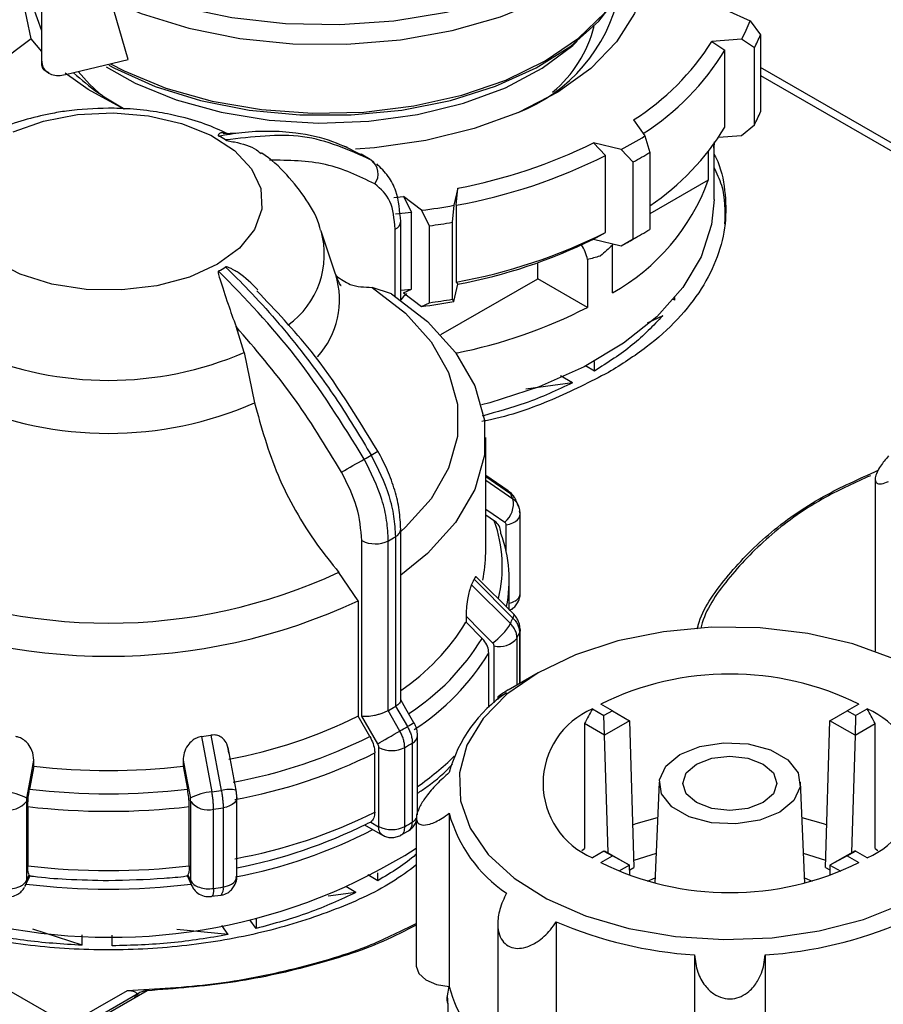
# Model space of a CAD drawing. Units: millimetres. Extents: x 50 to 2082, y 50 to 33210452.
# Drawn here: x 1919 to 1938, y 1059 to 1080 of the extents above; entities that cross this region are included whole.
import ezdxf

# ---------------------------------------------------------------- set-up
doc = ezdxf.new("R2010")
doc.units = ezdxf.units.MM
doc.header["$LTSCALE"] = 5

msp = doc.modelspace()

# ---------------------------------------------------------------- linework, layer by layer
at = {"color": 7, "linetype": 'Continuous', "lineweight": 25}
for p, q in [((1919.76, 1078.765), (1919.76, 1086.726)), ((1919.536, 1079.239), (1919.312, 1080.312)), ((1921.597, 1078.796), (1921.225, 1080.074)), ((1934.285, 1079.847), (1934.79, 1079.623)), ((1934.79, 1079.623), (1935.008, 1079.322)), ((1919.536, 1079.239), (1918.271, 1078.288)), ((1919.76, 1078.97), (1919.536, 1079.239)), ((1934.607, 1079.227), (1933.975, 1079.179)), ((1934.879, 1079.043), (1934.607, 1079.227)), ((1935.008, 1079.322), (1935.008, 1077.689)), ((1933.975, 1079.179), (1934.251, 1078.996)), ((1934.879, 1077.41), (1934.879, 1079.043)), ((1934.251, 1077.363), (1934.251, 1078.996)), ((1920.263, 1078.477), (1921.597, 1078.796)), ((1939.685, 1075.928), (1935.008, 1078.627)), ((1919.828, 1078.57), (1919.92, 1078.515)), ((1935.008, 1078.458), (1939.685, 1075.759)), ((1932.313, 1077.518), (1932.557, 1077.178)), ((1934.607, 1077.185), (1934.879, 1077.41)), ((1923.908, 1077.236), (1923.608, 1077.218)), ((1932.557, 1077.178), (1932.662, 1076.827)), ((1934.12, 1077.148), (1934.607, 1077.185)), ((1926.241, 1076.936), (1926.14, 1076.963)), ((1932.055, 1076.888), (1931.466, 1077.029)), ((1931.466, 1077.029), (1931.723, 1076.763)), ((1934.024, 1077.054), (1934.02, 1076.916)), ((1934.02, 1076.916), (1934.02, 1077.003)), ((1934.024, 1075.829), (1934.024, 1077.008)), ((1926.729, 1076.673), (1926.534, 1076.786)), ((1926.535, 1076.781), (1926.603, 1076.75)), ((1931.723, 1075.13), (1931.723, 1076.763)), ((1932.309, 1076.623), (1932.055, 1076.888)), ((1932.662, 1076.827), (1932.662, 1075.194)), ((1933.901, 1076.844), (1933.901, 1076.235)), ((1926.854, 1076.545), (1926.749, 1076.665)), ((1932.309, 1074.99), (1932.309, 1076.623)), ((1933.901, 1076.235), (1932.662, 1075.52)), ((1927.23, 1075.869), (1927.432, 1075.891)), ((1927.82, 1075.599), (1927.432, 1075.891)), ((1927.432, 1075.891), (1927.601, 1075.559)), ((1928.589, 1076.07), (1928.506, 1075.705)), ((1928.552, 1075.706), (1928.589, 1076.07)), ((1928.506, 1075.705), (1928.47, 1075.344)), ((1928.552, 1075.706), (1928.552, 1074.073)), ((1927.264, 1075.522), (1927.601, 1075.559)), ((1927.601, 1073.926), (1927.601, 1075.559)), ((1927.987, 1075.269), (1927.82, 1075.599)), ((1927.376, 1075.362), (1927.375, 1075.368)), ((1927.376, 1073.693), (1927.376, 1075.362)), ((1927.987, 1073.636), (1927.987, 1075.269)), ((1928.47, 1075.344), (1928.47, 1073.71)), ((1925.995, 1074.242), (1925.69, 1075.152)), ((1927.258, 1073.774), (1927.258, 1075.199)), ((1931.466, 1074.987), (1931.723, 1075.13)), ((1932.312, 1074.989), (1932.489, 1075.091)), ((1931.466, 1074.987), (1932.055, 1074.846)), ((1931.86, 1074.893), (1931.867, 1074.857)), ((1931.867, 1073.843), (1931.867, 1074.857)), ((1932.055, 1074.846), (1932.309, 1074.99)), ((1930.282, 1074.146), (1930.282, 1074.487)), ((1931.336, 1074.551), (1931.336, 1073.537)), ((1928.225, 1072.959), (1930.282, 1074.146)), ((1928.506, 1073.663), (1928.589, 1074.028)), ((1928.552, 1074.073), (1928.589, 1074.028)), ((1931.336, 1073.537), (1930.282, 1074.146)), ((1927.177, 1073.828), (1926.769, 1073.961)), ((1927.376, 1073.9), (1927.601, 1073.926)), ((1927.432, 1073.849), (1927.601, 1073.926)), ((1927.432, 1073.849), (1927.82, 1073.557)), ((1927.82, 1073.557), (1927.987, 1073.636)), ((1928.47, 1073.71), (1928.506, 1073.663)), ((1933.193, 1073.694), (1933.156, 1073.703)), ((1933.193, 1073.694), (1933.193, 1073.747)), ((1932.933, 1073.36), (1932.601, 1073.199)), ((1924.055, 1072.58), (1923.882, 1073.131)), ((1924.055, 1072.58), (1924.275, 1071.509)), ((1931.484, 1072.186), (1931.484, 1072.392)), ((1931.484, 1072.186), (1931.296, 1072.294)), ((1931.022, 1071.935), (1930.027, 1071.804)), ((1931.022, 1071.935), (1930.763, 1072.085)), ((1929.178, 1068.326), (1929.178, 1070.773)), ((1929.653, 1069.643), (1929.178, 1069.971)), ((1929.178, 1069.949), (1929.702, 1069.586)), ((1929.178, 1069.87), (1929.756, 1069.471)), ((1937.442, 1069.895), (1937.442, 1066.237)), ((1929.178, 1069.131), (1929.362, 1069.004)), ((1929.91, 1067.467), (1929.91, 1069.146)), ((1927.376, 1065.196), (1927.376, 1068.831)), ((1929.614, 1068.35), (1929.614, 1068.923)), ((1926.551, 1064.861), (1926.551, 1068.586)), ((1927.113, 1064.982), (1927.113, 1068.584)), ((1927.262, 1068.67), (1927.262, 1065.068)), ((1902.858, 1068.397), (1920.323, 1058.314)), ((1926.47, 1067.31), (1926.062, 1067.913)), ((1928.931, 1067.766), (1929.756, 1066.941)), ((1929.765, 1067.033), (1928.986, 1067.811)), ((1929.678, 1067.12), (1929.678, 1067.748)), ((1928.878, 1067.65), (1929.702, 1066.826)), ((1926.47, 1067.31), (1926.47, 1064.862)), ((1928.761, 1066.982), (1928.761, 1066.854)), ((1928.761, 1066.854), (1929.103, 1066.512)), ((1929.91, 1066.7), (1929.91, 1066.688)), ((1929.91, 1065.563), (1929.91, 1066.688)), ((1929.843, 1065.524), (1929.843, 1066.514)), ((1929.898, 1066.631), (1929.898, 1065.555)), ((1929.355, 1065.144), (1929.355, 1066.354)), ((1929.244, 1065.044), (1929.244, 1066.202)), ((1930.29, 1065.782), (1929.654, 1065.415)), ((1929.435, 1065.276), (1929.435, 1065.212)), ((1927.262, 1065.068), (1927.268, 1065.072)), ((1927.268, 1065.072), (1927.518, 1064.639)), ((1931.441, 1065.016), (1931.688, 1064.874)), ((1931.865, 1064.976), (1931.618, 1065.119)), ((1937.096, 1065.119), (1936.849, 1064.976)), ((1937.025, 1064.874), (1937.272, 1065.016)), ((1926.72, 1064.429), (1926.47, 1064.862)), ((1926.889, 1064.276), (1926.551, 1064.861)), ((1927.107, 1064.979), (1927.113, 1064.982)), ((1927.357, 1064.546), (1927.107, 1064.979)), ((1931.865, 1064.976), (1931.688, 1064.874)), ((1931.701, 1064.458), (1931.688, 1064.874)), ((1931.865, 1064.976), (1932.231, 1064.765)), ((1936.482, 1064.765), (1936.849, 1064.976)), ((1937.025, 1064.874), (1936.849, 1064.976)), ((1937.025, 1064.874), (1937.013, 1064.458)), ((1931.276, 1064.704), (1931.276, 1062.05)), ((1931.701, 1064.458), (1931.276, 1064.704)), ((1932.231, 1064.765), (1931.701, 1064.458)), ((1932.231, 1064.765), (1932.324, 1061.649)), ((1936.39, 1061.649), (1936.482, 1064.765)), ((1937.013, 1064.458), (1936.482, 1064.765)), ((1937.013, 1064.458), (1937.438, 1064.704)), ((1937.438, 1062.05), (1937.438, 1064.704)), ((1923.147, 1064.427), (1923.369, 1063.254)), ((1923.349, 1064.458), (1923.569, 1063.285)), ((1927.733, 1062.768), (1927.733, 1064.448)), ((1931.775, 1061.962), (1931.701, 1064.458)), ((1937.013, 1064.458), (1936.939, 1061.962)), ((1923.884, 1063.289), (1923.713, 1064.197)), ((1926.912, 1062.519), (1926.912, 1064.199)), ((1927.46, 1062.517), (1927.46, 1064.197)), ((1927.622, 1064.291), (1927.622, 1062.611)), ((1926.824, 1062.824), (1926.824, 1064.08)), ((1919.594, 1063.799), (1919.502, 1063.312)), ((1919.594, 1063.799), (1919.594, 1063.926)), ((1922.761, 1063.926), (1922.761, 1063.799)), ((1922.761, 1063.799), (1922.853, 1063.312)), ((1932.857, 1063.457), (1932.766, 1061.317)), ((1935.948, 1061.317), (1935.856, 1063.457)), ((1923.9, 1061.457), (1923.9, 1063.137)), ((1919.435, 1063.047), (1919.435, 1061.368)), ((1919.465, 1062.942), (1919.465, 1061.685)), ((1922.891, 1061.685), (1922.891, 1062.942)), ((1922.92, 1061.368), (1922.92, 1063.047)), ((1923.406, 1061.204), (1923.406, 1062.883)), ((1923.608, 1062.915), (1923.608, 1061.235)), ((1928.404, 1062.8), (1928.404, 1059.125)), ((1926.61, 1062.554), (1926.986, 1062.337)), ((1926.741, 1062.609), (1926.659, 1062.579)), ((1926.741, 1062.609), (1926.905, 1062.515)), ((1927.707, 1062.705), (1927.707, 1059.557)), ((1927.37, 1062.338), (1927.54, 1062.428)), ((1931.215, 1062.007), (1931.276, 1062.05)), ((1931.688, 1061.997), (1931.441, 1061.854)), ((1931.618, 1061.752), (1931.865, 1061.895)), ((1931.688, 1061.997), (1931.701, 1062.004)), ((1931.688, 1061.997), (1931.865, 1061.895)), ((1931.701, 1062.004), (1932.231, 1061.698)), ((1932.231, 1061.698), (1931.865, 1061.895)), ((1932.793, 1061.948), (1932.32, 1061.794)), ((1936.394, 1061.794), (1935.921, 1061.948)), ((1937.013, 1062.004), (1936.482, 1061.698)), ((1936.849, 1061.895), (1936.482, 1061.698)), ((1936.849, 1061.895), (1937.025, 1061.997)), ((1936.849, 1061.895), (1937.096, 1061.752)), ((1937.013, 1062.004), (1937.025, 1061.997)), ((1937.272, 1061.854), (1937.025, 1061.997)), ((1937.438, 1062.05), (1937.499, 1062.007)), ((1932.231, 1061.698), (1932.005, 1061.568)), ((1932.238, 1061.477), (1932.231, 1061.698)), ((1936.482, 1061.698), (1936.476, 1061.477)), ((1936.482, 1061.698), (1936.709, 1061.568)), ((1919.411, 1061.259), (1919.512, 1061.476)), ((1919.435, 1061.368), (1919.493, 1061.492)), ((1922.843, 1061.476), (1922.944, 1061.259)), ((1922.863, 1061.492), (1922.92, 1061.368)), ((1926.887, 1061.369), (1926.678, 1061.49)), ((1926.887, 1061.369), (1926.887, 1061.533)), ((1932.234, 1061.597), (1932.324, 1061.649)), ((1936.39, 1061.649), (1936.479, 1061.597)), ((1932.611, 1061.358), (1932.771, 1061.431)), ((1935.943, 1061.431), (1936.103, 1061.358)), ((1919.395, 1061.228), (1919.397, 1061.234)), ((1919.403, 1061.242), (1919.399, 1061.235)), ((1923.363, 1061.037), (1923.563, 1061.065)), ((1926.425, 1061.118), (1925.837, 1061.04)), ((1926.425, 1061.118), (1926.209, 1061.243)), ((1923.715, 1060.224), (1923.578, 1060.415)), ((1924.308, 1060.354), (1924.178, 1060.535)), ((1924.308, 1060.565), (1924.308, 1060.354)), ((1929.435, 1060.455), (1929.435, 1057.148)), ((1930.676, 1060.496), (1930.676, 1056.821)), ((1920.619, 1059.997), (1919.569, 1060.342)), ((1920.619, 1059.997), (1920.619, 1060.22)), ((1921.253, 1059.986), (1921.253, 1060.209)), ((1921.253, 1059.986), (1921.253, 1060.209)), ((1923.715, 1060.224), (1922.628, 1060.333)), ((1933.609, 1059.795), (1933.609, 1056.12)), ((1935.105, 1059.795), (1935.105, 1056.12)), ((1920.323, 1058.314), (1921.58, 1059.04)), ((1921.834, 1058.991), (1920.477, 1058.207)), ((1921.995, 1059.033), (1920.552, 1058.2))]:
    msp.add_line(p, q, dxfattribs=at)
at = {"color": 7, "linetype": 'Continuous', "lineweight": 25, "flags": 128}
for points in [[(1920.772, 1080.64), (1921.69, 1080.235), (1922.706, 1079.916), (1923.794, 1079.691), (1924.929, 1079.565), (1926.085, 1079.542), (1927.233, 1079.621), (1928.346, 1079.801), (1929.397, 1080.078), (1930.363, 1080.445), (1931.22, 1080.893), (1931.947, 1081.412), (1932.527, 1081.989), (1932.947, 1082.611), (1933.197, 1083.262), (1933.27, 1083.868)], [(1920.954, 1080.174), (1921.868, 1079.775), (1922.879, 1079.464), (1923.962, 1079.248), (1925.09, 1079.134), (1926.236, 1079.124), (1927.37, 1079.218), (1928.464, 1079.414), (1929.491, 1079.708), (1930.425, 1080.091), (1931.243, 1080.554), (1931.925, 1081.085), (1932.453, 1081.673), (1932.814, 1082.3), (1932.895, 1082.515)], [(1932.466, 1081.492), (1932.556, 1081.056), (1932.536, 1080.412), (1932.333, 1079.778), (1931.953, 1079.172), (1931.407, 1078.61), (1930.708, 1078.107), (1929.876, 1077.677), (1928.934, 1077.331), (1927.906, 1077.079), (1926.82, 1076.927), (1926.414, 1076.898)], [(1921.221, 1078.706), (1921.508, 1078.556), (1922.395, 1078.191), (1923.375, 1077.914), (1924.419, 1077.735), (1925.501, 1077.657), (1926.59, 1077.683), (1927.657, 1077.812), (1928.673, 1078.041), (1929.609, 1078.363), (1930.441, 1078.77), (1931.145, 1079.25), (1931.703, 1079.79), (1932.1, 1080.377), (1932.323, 1080.992), (1932.361, 1081.228)], [(1921.182, 1078.679), (1921.307, 1078.612), (1922.168, 1078.226), (1923.127, 1077.927), (1924.159, 1077.723), (1925.234, 1077.621), (1926.324, 1077.622), (1927.399, 1077.726), (1928.43, 1077.931), (1929.388, 1078.231), (1930.247, 1078.619), (1930.984, 1079.082), (1931.579, 1079.609), (1932.016, 1080.186), (1932.282, 1080.796), (1932.295, 1080.846)], [(1919.76, 1079.408), (1919.577, 1079.914), (1919.532, 1080.174)], [(1921.125, 1078.644), (1921.745, 1078.297), (1922.611, 1077.944), (1923.567, 1077.68), (1924.587, 1077.513), (1925.641, 1077.448), (1926.699, 1077.487), (1927.73, 1077.629), (1928.705, 1077.869), (1929.596, 1078.201), (1930.377, 1078.615), (1931.025, 1079.099), (1931.122, 1079.189)], [(1921.507, 1077.748), (1920.746, 1078.161), (1920.258, 1078.507)], [(1920.976, 1078.083), (1920.773, 1078.274), (1920.536, 1078.542)], [(1919.153, 1077.263), (1919.798, 1077.493), (1920.517, 1077.63), (1921.273, 1077.668), (1922.023, 1077.605), (1922.727, 1077.443), (1923.348, 1077.192), (1923.852, 1076.865), (1924.212, 1076.48), (1924.408, 1076.058), (1924.43, 1075.62), (1924.277, 1075.191), (1923.957, 1074.795), (1923.486, 1074.452)], [(1934.024, 1075.829), (1933.972, 1075.295), (1933.75, 1074.613), (1933.359, 1073.956), (1932.806, 1073.339), (1932.104, 1072.775), (1931.268, 1072.276), (1930.314, 1071.853), (1929.265, 1071.514), (1929.087, 1071.468)], [(1923.486, 1074.452), (1922.892, 1074.18), (1922.205, 1073.995), (1921.462, 1073.907), (1920.704, 1073.919), (1919.972, 1074.033), (1919.305, 1074.24), (1918.739, 1074.531)], [(1926.769, 1073.961), (1927.474, 1073.412), (1928.019, 1072.806), (1928.391, 1072.157), (1928.579, 1071.483), (1928.579, 1070.8), (1928.391, 1070.125), (1928.019, 1069.477), (1927.474, 1068.87), (1927.376, 1068.782)], [(1927.177, 1073.828), (1927.946, 1073.235), (1928.541, 1072.579), (1928.947, 1071.875), (1929.152, 1071.144), (1929.152, 1070.403), (1928.947, 1069.671), (1928.541, 1068.968), (1927.946, 1068.311), (1927.376, 1067.853)], [(1929.653, 1069.643), (1929.677, 1069.624), (1929.702, 1069.586)], [(1929.178, 1069.258), (1929.336, 1069.149), (1929.585, 1068.977)], [(1929.91, 1069.146), (1929.909, 1069.159), (1929.898, 1069.204)], [(1929.614, 1068.923), (1929.686, 1068.939), (1929.753, 1068.963), (1929.81, 1068.993), (1929.855, 1069.03), (1929.888, 1069.071), (1929.906, 1069.114), (1929.91, 1069.146)], [(1928.761, 1066.982), (1929.077, 1066.665), (1929.326, 1066.416)], [(1929.765, 1067.033), (1929.766, 1067.032), (1929.774, 1067.011), (1929.77, 1066.98), (1929.756, 1066.941)], [(1929.91, 1066.688), (1929.909, 1066.675), (1929.898, 1066.631)], [(1937.84, 1066.077), (1936.967, 1066.393), (1936.011, 1066.615), (1935.001, 1066.734), (1933.97, 1066.747), (1932.952, 1066.654), (1931.979, 1066.458), (1931.082, 1066.164), (1930.291, 1065.783)], [(1930.291, 1065.783), (1929.63, 1065.326), (1929.122, 1064.808), (1928.781, 1064.247), (1928.62, 1063.659), (1928.643, 1063.064), (1928.85, 1062.481), (1929.234, 1061.928), (1929.782, 1061.425), (1930.477, 1060.985), (1931.298, 1060.625), (1932.216, 1060.355), (1933.204, 1060.183), (1934.228, 1060.117), (1935.256, 1060.157), (1936.256, 1060.302), (1937.195, 1060.548), (1938.042, 1060.887)], [(1927.657, 1064.719), (1927.487, 1065.013), (1927.376, 1065.207)], [(1926.889, 1064.276), (1926.932, 1064.3), (1926.984, 1064.33), (1927.043, 1064.364), (1927.106, 1064.401), (1927.172, 1064.439), (1927.237, 1064.477), (1927.3, 1064.513), (1927.357, 1064.546)], [(1935.418, 1062.823), (1934.991, 1062.651), (1934.488, 1062.573), (1933.969, 1062.599), (1933.497, 1062.726), (1933.128, 1062.939), (1932.908, 1063.211), (1932.863, 1063.511), (1932.997, 1063.801), (1933.296, 1064.048), (1933.723, 1064.22), (1934.226, 1064.298), (1934.745, 1064.272), (1935.217, 1064.145), (1935.586, 1063.932), (1935.806, 1063.66), (1935.851, 1063.36), (1935.716, 1063.069), (1935.418, 1062.823)], [(1935.064, 1063.027), (1934.74, 1062.902), (1934.357, 1062.858), (1933.974, 1062.902), (1933.65, 1063.027), (1933.433, 1063.215), (1933.357, 1063.435), (1933.433, 1063.656), (1933.65, 1063.844), (1933.974, 1063.969), (1934.357, 1064.013), (1934.74, 1063.969), (1935.064, 1063.844), (1935.281, 1063.656), (1935.357, 1063.435), (1935.281, 1063.215), (1935.064, 1063.027)], [(1919.443, 1063.122), (1919.527, 1063.572), (1919.594, 1063.926)], [(1922.761, 1063.926), (1922.846, 1063.476), (1922.913, 1063.122)], [(1923.9, 1063.137), (1923.897, 1063.108), (1923.879, 1063.064), (1923.848, 1063.023), (1923.803, 1062.986), (1923.746, 1062.955), (1923.681, 1062.931), (1923.608, 1062.915)], [(1932.297, 1062.557), (1932.374, 1062.583), (1932.825, 1062.711)], [(1935.888, 1062.711), (1936.34, 1062.583), (1936.417, 1062.557)], [(1919.435, 1061.368), (1919.428, 1061.305), (1919.411, 1061.259)], [(1922.943, 1061.26), (1922.928, 1061.305), (1922.92, 1061.368)], [(1923.406, 1061.204), (1923.404, 1061.144), (1923.398, 1061.096), (1923.389, 1061.06), (1923.377, 1061.038), (1923.365, 1061.032)], [(1927.707, 1059.557), (1927.759, 1059.398), (1927.908, 1059.262), (1928.133, 1059.166), (1928.404, 1059.125)]]:
    msp.add_lwpolyline(points, dxfattribs=at)
at = {"color": 7, "linetype": 'Continuous', "lineweight": 25}
for centre, radius, start, end in [((1928.587, 1080.933), 3.503, 291.4183, 347.7388), ((1928.866, 1080.176), 2.699, 309.9307, 345.6768), ((1931.326, 1080.99), 3.725, 331.7423, 338.4608), ((1931.477, 1080.791), 3.824, 332.7983, 337.4048), ((1929.477, 1082.016), 5.318, 302.235, 327.7588), ((1929.618, 1081.808), 5.42, 302.3729, 328.7439), ((1923.92, 1082.303), 5.145, 227.3633, 242.129), ((1931.477, 1079.158), 3.824, 332.7983, 337.4048), ((1929.678, 1080.128), 5.343, 303.949, 328.8377), ((1921.981, 1074.351), 3.213, 58.4911, 61.5143), ((1927.949, 1084.58), 8.72, 298.0923, 301.9023), ((1926.469, 1087.226), 11.357, 280.7587, 296.1075), ((1926.485, 1087.194), 11.672, 280.2013, 296.6649), ((1928.009, 1084.48), 8.956, 298.6914, 301.3032), ((1926.528, 1076.37), 0.369, 324.6897, 53.0468), ((1929.644, 1077.795), 4.534, 299.3592, 339.8817), ((1925.877, 1090.429), 14.958, 277.4637, 280.1223), ((1927.184, 1075.376), 0.192, 292.7859, 355.9188), ((1925.88, 1090.488), 15.364, 277.8818, 279.7043), ((1923.912, 1074.662), 1.844, 305.5695, 15.9491), ((1926.485, 1085.561), 11.672, 280.2013, 296.6649), ((1928.009, 1082.846), 8.956, 298.6914, 301.3032), ((1926.469, 1085.185), 11.357, 280.7587, 296.1075), ((1930.543, 1074.418), 0.805, 9.5514, 33.7273), ((1927.833, 1082.747), 8.958, 298.118, 299.9979), ((1921.981, 1077.134), 3.213, 298.4857, 301.5089), ((1924.278, 1073.701), 1.799, 317.6974, 17.1817), ((1925.877, 1088.388), 14.958, 277.4637, 280.1223), ((1925.88, 1088.855), 15.364, 277.8818, 279.7043), ((1926.486, 1083.008), 10.641, 281.1747, 297.1172), ((1921.178, 1079.273), 7.285, 246.7383, 293.2617), ((1921.178, 1078.626), 7.762, 246.4814, 293.5186), ((1922.906, 1077.149), 7.766, 299.667, 300.8915), ((1886.41, 1139.943), 80.394, 299.60093, 299.99607), ((1923.011, 1076.708), 7.332, 299.335, 300.6596), ((1929.254, 1069.368), 0.512, 310.2751, 11.6686), ((1926.497, 1068.029), 3.563, 23.8773, 25.9196), ((1926.693, 1068.038), 2.838, 346.1895, 19.892), ((1927.177, 1068.85), 0.199, 295.0915, 354.5161), ((1926.834, 1069.134), 0.616, 242.6432, 296.9484), ((1923.181, 1075.567), 8.014, 299.3847, 300.6099), ((1926.791, 1067.75), 2.886, 348.7376, 20.0035), ((1926.47, 1068.328), 2.708, 347.5751, 359.952), ((1921.178, 1078.429), 11.594, 245.0851, 294.9149), ((1925.984, 1069.063), 3.22, 333.9623, 336.2405), ((1921.178, 1078.608), 12.476, 244.8998, 295.1002), ((1929.719, 1067.48), 0.192, 292.6931, 355.9868), ((1929.557, 1067.722), 0.48, 284.5044, 299.3596), ((1926.497, 1068.383), 3.563, 334.0804, 336.1227), ((1924.677, 1069.373), 4.798, 304.2261, 328.3332), ((1928.617, 1067.443), 1.249, 304.6146, 330.3468), ((1924.793, 1069.159), 5.058, 303.0061, 328.4501), ((1929.473, 1066.817), 0.478, 255.6466, 320.759), ((1926.585, 1068.097), 3.622, 334.0839, 336.1192), ((1924.86, 1068.886), 5.141, 303.0476, 328.5255), ((1934.357, 1059.55), 6.205, 63.8109, 116.1891), ((1931.276, 1062.885), 2.976, 123.8476, 164.8322), ((1923.181, 1071.965), 8.014, 299.3847, 300.6099), ((1932.114, 1063.435), 1.718, 113.043, 246.957), ((1936.6, 1063.435), 1.718, 293.043, 66.957), ((1921.82, 1074.241), 10.468, 280.4957, 296.3704), ((1923.265, 1071.821), 8.347, 299.361, 300.6336), ((2076.66, 806.377), 298.232, 119.97459, 120.0057), ((1921.27, 1077.229), 12.94, 278.3424, 279.2436), ((1921.848, 1074.211), 10.929, 280.3894, 296.4768), ((1927.54, 1064.466), 0.194, 295.1118, 354.5802), ((1927.188, 1064.732), 0.601, 242.6443, 296.9331), ((1923.299, 1071.592), 8.485, 299.3634, 300.6312), ((1921.859, 1074.03), 11.12, 280.3479, 296.5182), ((1924.257, 1068.37), 6.091, 304.801, 314.2944), ((1921.178, 1077.459), 13.751, 263.3874, 276.6126), ((1918.866, 1061.989), 1.271, 63.0339, 84.5832), ((1921.178, 1077.57), 14.356, 263.2989, 276.7011), ((1923.489, 1061.989), 1.271, 95.4168, 116.9661), ((1921.28, 1077.421), 14.32, 278.3891, 279.197), ((1923.734, 1062.649), 0.657, 76.84, 104.6054), ((1919.065, 1063.342), 0.473, 255.8455, 321.4832), ((1921.178, 1077.448), 14.607, 263.2643, 276.7357), ((1923.29, 1063.342), 0.473, 218.5168, 284.1545), ((1921.282, 1077.285), 14.557, 278.3904, 279.1956), ((1921.859, 1072.774), 11.12, 280.3479, 296.5182), ((1931.276, 1063.578), 2.976, 195.1678, 236.1524), ((1921.86, 1072.186), 10.739, 280.9506, 296.5452), ((1927.083, 1062.492), 0.18, 172.5062, 249.9593), ((1927.188, 1063.053), 0.601, 242.6443, 296.9331), ((1923.299, 1069.912), 8.485, 299.3634, 300.6312), ((1927.504, 1062.827), 0.246, 298.6277, 325.2852), ((1921.896, 1071.874), 10.611, 280.7241, 297.4099), ((1921.222, 1072.223), 12.056, 258.8143, 302.5398), ((1921.178, 1076.191), 14.607, 263.2643, 276.7357), ((1934.357, 1067.321), 6.205, 243.8109, 296.1891), ((1923.699, 1061.478), 0.202, 294.5251, 354.1547), ((1921.178, 1075.335), 14.147, 262.8992, 277.1009), ((1923.532, 1061.747), 0.518, 278.4021, 298.9265), ((1921.281, 1075.607), 14.559, 278.3905, 279.1956), ((1923.414, 1061.193), 0.199, 319.0298, 12.2796), ((1934.157, 1068.569), 8.791, 246.6775, 266.4263), ((1934.557, 1068.569), 8.791, 273.5737, 293.3225), ((1931.198, 1059.868), 2.892, 194.8835, 232.4227)]:
    msp.add_arc(centre, radius, start, end, dxfattribs=at)
for major_axis, start_param, end_param in [((2.829, 4.899), 1.602092, 1.664725), ((-2.829, 4.899), 4.618463, 4.681093)]:
    msp.add_ellipse((1934.357, 1063.538), major_axis=major_axis, ratio=0.577335, start_param=start_param, end_param=end_param, dxfattribs=at)
for points, knots in [([(1919.76, 1078.765), (1919.765, 1078.723), (1919.775, 1078.639), (1919.851, 1078.541), (1919.965, 1078.476), (1920.108, 1078.451), (1920.212, 1078.468), (1920.263, 1078.477)], [0, 0, 0, 0, 0.19369, 0.387165, 0.586556, 0.800439, 1, 1, 1, 1]), ([(1919.824, 1078.563), (1919.809, 1078.575), (1919.779, 1078.599), (1919.762, 1078.684), (1919.76, 1078.747), (1919.76, 1078.765)], [0, 0, 0, 0, 0.410881, 0.831884, 1, 1, 1, 1]), ([(1921.178, 1077.765), (1920.879, 1077.754), (1920.463, 1077.738), (1919.866, 1077.637), (1919.377, 1077.515), (1918.945, 1077.373), (1918.716, 1077.256), (1918.654, 1077.224)], [0, 0, 0, 0, 0.335807, 0.469096, 0.689923, 0.917249, 1, 1, 1, 1]), ([(1923.707, 1077.224), (1923.547, 1077.296), (1923.215, 1077.446), (1922.702, 1077.59), (1922.172, 1077.696), (1921.674, 1077.754), (1921.332, 1077.762), (1921.178, 1077.765)], [0, 0, 0, 0, 0.20847, 0.433904, 0.615528, 0.826843, 1, 1, 1, 1]), ([(1923.704, 1077.215), (1923.656, 1077.235), (1923.598, 1077.259), (1923.537, 1077.228), (1923.519, 1077.215), (1923.508, 1077.204), (1923.502, 1077.195), (1923.501, 1077.187), (1923.506, 1077.181), (1923.51, 1077.178), (1923.513, 1077.176), (1923.513, 1077.176)], [0, 0, 0, 0, 0.611074, 0.743832, 0.831859, 0.89011, 0.929019, 0.968391, 0.983969, 0.996521, 1, 1, 1, 1]), ([(1923.513, 1077.176), (1923.677, 1077.204), (1924.041, 1077.266), (1924.59, 1077.292), (1925.242, 1077.247), (1925.908, 1077.1), (1926.337, 1076.882), (1926.535, 1076.781)], [0, 0, 0, 0, 0.145643, 0.323465, 0.50652, 0.771872, 1, 1, 1, 1]), ([(1926.749, 1076.665), (1926.283, 1076.877), (1925.366, 1077.294), (1924.223, 1077.158), (1923.66, 1077.091)], [0, 0, 0, 0, 0.5080908, 1, 1, 1, 1]), ([(1923.66, 1077.091), (1923.663, 1077.089), (1923.668, 1077.086), (1923.687, 1077.08), (1923.75, 1077.066), (1923.978, 1077.026), (1924.248, 1076.946), (1924.383, 1076.829), (1924.414, 1076.801)], [0, 0, 0, 0, 0.00984, 0.023051, 0.057212, 0.208332, 0.814512, 1, 1, 1, 1]), ([(1925.675, 1075.179), (1925.671, 1075.196), (1925.618, 1075.428), (1925.38, 1075.837), (1924.965, 1076.366), (1924.628, 1076.689), (1924.424, 1076.812), (1924.422, 1076.813)], [0, 0, 0, 0, 0.025989, 0.339025, 0.662981, 0.997679, 1, 1, 1, 1]), ([(1934.024, 1076.787), (1934.036, 1076.764), (1934.171, 1076.516), (1934.265, 1076.018), (1934.289, 1075.311), (1934.118, 1074.607), (1933.779, 1073.925), (1933.271, 1073.279), (1932.615, 1072.677), (1932.061, 1072.329), (1931.784, 1072.156)], [0, 0, 0, 0, 0.01438, 0.155183, 0.295986, 0.436788, 0.577591, 0.718394, 0.859197, 1, 1, 1, 1]), ([(1926.829, 1076.157), (1926.491, 1076.321), (1925.816, 1076.649), (1924.998, 1076.657), (1924.59, 1076.662)], [0, 0, 0, 0, 0.5, 1, 1, 1, 1]), ([(1927.376, 1075.362), (1927.356, 1075.585), (1927.326, 1075.935), (1927.121, 1076.341), (1926.953, 1076.5), (1926.866, 1076.582)], [0, 0, 0, 0, 0.4551248, 0.7169548, 1, 1, 1, 1]), ([(1934.255, 1075.304), (1934.262, 1075.581), (1934.273, 1075.99), (1934.085, 1076.382), (1934.024, 1076.508)], [0, 0, 0, 0, 0.678185, 1, 1, 1, 1]), ([(1927.258, 1075.199), (1927.238, 1075.413), (1927.198, 1075.841), (1926.952, 1076.052), (1926.829, 1076.157)], [0, 0, 0, 0, 0.500075, 1, 1, 1, 1]), ([(1931.867, 1074.857), (1931.784, 1074.782), (1931.699, 1074.704), (1931.61, 1074.628), (1931.608, 1074.626)], [0, 0, 0, 0, 0.96674, 1, 1, 1, 1]), ([(1931.608, 1074.626), (1931.605, 1074.625), (1931.516, 1074.599), (1931.425, 1074.575), (1931.336, 1074.551)], [0, 0, 0, 0, 0.0332601, 1, 1, 1, 1]), ([(1923.513, 1074.309), (1923.511, 1074.308), (1923.506, 1074.304), (1923.501, 1074.29), (1923.505, 1074.238), (1923.581, 1074.022), (1923.698, 1073.638), (1923.825, 1073.29), (1923.882, 1073.131)], [0, 0, 0, 0, 0.007426, 0.017395, 0.043174, 0.157214, 0.614656, 1, 1, 1, 1]), ([(1926.603, 1070.317), (1926.136, 1071.067), (1925.219, 1072.543), (1924.076, 1073.727), (1923.513, 1074.309)], [0, 0, 0, 0, 0.508091, 1, 1, 1, 1]), ([(1924.344, 1073.91), (1924.213, 1074.042), (1924.057, 1074.198), (1923.849, 1074.323), (1923.786, 1074.357), (1923.743, 1074.378), (1923.711, 1074.391), (1923.687, 1074.397), (1923.671, 1074.398), (1923.664, 1074.396), (1923.661, 1074.394), (1923.66, 1074.394)], [0, 0, 0, 0, 0.651024, 0.770146, 0.849131, 0.901399, 0.93631, 0.97164, 0.985618, 0.996881, 1, 1, 1, 1]), ([(1923.66, 1074.394), (1923.824, 1074.233), (1924.188, 1073.875), (1924.737, 1073.267), (1925.389, 1072.47), (1926.079, 1071.519), (1926.529, 1070.768), (1926.749, 1070.401)], [0, 0, 0, 0, 0.142037, 0.315456, 0.493979, 0.752761, 1, 1, 1, 1]), ([(1926.104, 1074.004), (1926.107, 1074.001), (1926.116, 1073.99), (1926.062, 1074.063), (1926.016, 1074.189), (1925.993, 1074.253)], [0, 0, 0, 0, 0.139279, 0.567179, 1, 1, 1, 1]), ([(1926.01, 1074.208), (1926.104, 1074.138), (1926.318, 1073.978), (1926.607, 1073.967), (1926.769, 1073.961)], [0, 0, 0, 0, 0.436766, 1, 1, 1, 1]), ([(1926.893, 1070.485), (1926.442, 1071.221), (1925.676, 1072.471), (1924.718, 1073.475), (1924.324, 1073.887)], [0, 0, 0, 0, 0.588895, 1, 1, 1, 1]), ([(1927.501, 1073.829), (1927.457, 1073.789), (1927.412, 1073.748), (1927.376, 1073.696), (1927.376, 1073.695)], [0, 0, 0, 0, 0.9902866, 1, 1, 1, 1]), ([(1926.121, 1070.041), (1925.784, 1070.595), (1925.109, 1071.702), (1924.291, 1072.654), (1923.882, 1073.131)], [0, 0, 0, 0, 0.5, 1, 1, 1, 1]), ([(1931.784, 1072.156), (1931.393, 1071.957), (1930.611, 1071.559), (1929.671, 1071.225), (1929.137, 1071.123), (1929.099, 1071.116)], [0, 0, 0, 0, 0.4814086, 0.9628172, 1, 1, 1, 1]), ([(1931.022, 1071.935), (1930.696, 1071.783), (1930.103, 1071.506), (1929.415, 1071.317), (1929.105, 1071.232)], [0, 0, 0, 0, 0.549652, 1, 1, 1, 1]), ([(1924.275, 1071.509), (1924.417, 1070.996), (1924.7, 1069.972), (1925.406, 1068.734), (1925.905, 1068.11), (1926.062, 1067.913)], [0, 0, 0, 0, 0.406475, 0.812895, 1, 1, 1, 1]), ([(1927.376, 1068.831), (1927.369, 1068.964), (1927.357, 1069.23), (1927.257, 1069.655), (1927.107, 1070.08), (1926.964, 1070.35), (1926.893, 1070.485)], [0, 0, 0, 0, 0.2520771, 0.5028056, 0.7521306, 1, 1, 1, 1]), ([(1927.113, 1068.584), (1927.106, 1068.726), (1927.092, 1069.006), (1926.956, 1069.599), (1926.743, 1070.032), (1926.603, 1070.317)], [0, 0, 0, 0, 0.260153, 0.513905, 1, 1, 1, 1]), ([(1926.749, 1070.401), (1926.89, 1070.117), (1927.103, 1069.684), (1927.24, 1069.092), (1927.255, 1068.812), (1927.262, 1068.67)], [0, 0, 0, 0, 0.486092, 0.739845, 1, 1, 1, 1]), ([(1937.722, 1070.383), (1937.663, 1070.312), (1937.567, 1070.199), (1937.474, 1070.035), (1937.437, 1069.917), (1937.445, 1069.838), (1937.491, 1069.792), (1937.581, 1069.783), (1937.671, 1069.819), (1937.722, 1069.839)], [0, 0, 0, 0, 0.211154, 0.339094, 0.467991, 0.577517, 0.679899, 0.819644, 1, 1, 1, 1]), ([(1926.551, 1068.586), (1926.531, 1068.824), (1926.491, 1069.298), (1926.245, 1069.793), (1926.121, 1070.041)], [0, 0, 0, 0, 0.500009, 1, 1, 1, 1]), ([(1933.667, 1066.715), (1933.674, 1066.742), (1933.767, 1067.116), (1934.25, 1067.804), (1935.128, 1068.728), (1936.226, 1069.507), (1937.106, 1069.902), (1937.505, 1070.08)], [0, 0, 0, 0, 0.0194018, 0.2757264, 0.532051, 0.7883756, 1, 1, 1, 1]), ([(1937.34, 1069.965), (1937.017, 1069.819), (1936.224, 1069.46), (1935.204, 1068.732), (1934.335, 1067.83), (1933.85, 1067.145), (1933.751, 1066.766), (1933.741, 1066.727)], [0, 0, 0, 0, 0.18056, 0.443745, 0.706931, 0.970116, 1, 1, 1, 1]), ([(1929.787, 1069.498), (1929.773, 1069.521), (1929.739, 1069.578), (1929.685, 1069.619), (1929.653, 1069.643)], [0, 0, 0, 0, 0.400824, 1, 1, 1, 1]), ([(1929.702, 1069.586), (1929.723, 1069.57), (1929.764, 1069.536), (1929.799, 1069.492), (1929.809, 1069.464), (1929.81, 1069.461)], [0, 0, 0, 0, 0.467803, 0.935606, 1, 1, 1, 1]), ([(1929.865, 1069.344), (1929.863, 1069.347), (1929.853, 1069.375), (1929.818, 1069.42), (1929.777, 1069.454), (1929.756, 1069.471)], [0, 0, 0, 0, 0.069263, 0.534632, 1, 1, 1, 1]), ([(1929.861, 1069.333), (1929.851, 1069.37), (1929.838, 1069.414), (1929.814, 1069.454), (1929.81, 1069.46)], [0, 0, 0, 0, 0.8517546, 1, 1, 1, 1]), ([(1929.889, 1069.275), (1929.889, 1069.277), (1929.886, 1069.302), (1929.875, 1069.324), (1929.865, 1069.344)], [0, 0, 0, 0, 0.0953938, 1, 1, 1, 1]), ([(1929.91, 1069.135), (1929.908, 1069.172), (1929.906, 1069.244), (1929.879, 1069.311), (1929.866, 1069.344)], [0, 0, 0, 0, 0.500329, 1, 1, 1, 1]), ([(1929.503, 1068.737), (1929.498, 1068.782), (1929.487, 1068.872), (1929.423, 1068.958), (1929.374, 1068.995), (1929.362, 1069.004)], [0, 0, 0, 0, 0.4285917, 0.8571724, 1, 1, 1, 1]), ([(1929.614, 1068.923), (1929.612, 1068.934), (1929.61, 1068.955), (1929.593, 1068.97), (1929.585, 1068.977)], [0, 0, 0, 0, 0.499995, 1, 1, 1, 1]), ([(1928.983, 1067.808), (1928.98, 1067.813), (1928.971, 1067.825), (1928.953, 1067.808), (1928.938, 1067.778), (1928.931, 1067.766)], [0, 0, 0, 0, 0.267254, 0.697312, 1, 1, 1, 1]), ([(1928.878, 1067.65), (1928.868, 1067.626), (1928.848, 1067.58), (1928.817, 1067.468), (1928.787, 1067.319), (1928.765, 1067.144), (1928.762, 1067.035), (1928.761, 1066.982)], [0, 0, 0, 0, 0.1445927, 0.288622, 0.4845644, 0.7510125, 1, 1, 1, 1]), ([(1929.856, 1067.267), (1929.878, 1067.314), (1929.908, 1067.379), (1929.909, 1067.449), (1929.909, 1067.467)], [0, 0, 0, 0, 0.741896, 1, 1, 1, 1]), ([(1929.678, 1067.109), (1929.69, 1067.113), (1929.735, 1067.128), (1929.798, 1067.183), (1929.837, 1067.239), (1929.856, 1067.267)], [0, 0, 0, 0, 0.163192, 0.575089, 1, 1, 1, 1]), ([(1929.756, 1066.941), (1929.777, 1066.918), (1929.819, 1066.872), (1929.863, 1066.793), (1929.892, 1066.712), (1929.896, 1066.658), (1929.898, 1066.631)], [0, 0, 0, 0, 0.25, 0.5, 0.75, 1, 1, 1, 1]), ([(1929.91, 1066.699), (1929.907, 1066.731), (1929.902, 1066.793), (1929.871, 1066.882), (1929.826, 1066.965), (1929.785, 1067.01), (1929.765, 1067.033)], [0, 0, 0, 0, 0.259049, 0.512693, 0.759971, 1, 1, 1, 1]), ([(1929.843, 1066.514), (1929.842, 1066.541), (1929.838, 1066.595), (1929.809, 1066.677), (1929.765, 1066.756), (1929.723, 1066.802), (1929.702, 1066.826)], [0, 0, 0, 0, 0.25, 0.5, 0.75, 1, 1, 1, 1]), ([(1929.244, 1066.202), (1929.239, 1066.248), (1929.228, 1066.341), (1929.164, 1066.447), (1929.115, 1066.499), (1929.103, 1066.512)], [0, 0, 0, 0, 0.428592, 0.857172, 1, 1, 1, 1]), ([(1929.355, 1066.354), (1929.354, 1066.365), (1929.351, 1066.387), (1929.335, 1066.406), (1929.326, 1066.416)], [0, 0, 0, 0, 0.499995, 1, 1, 1, 1]), ([(1929.658, 1065.417), (1929.643, 1065.408), (1929.58, 1065.372), (1929.505, 1065.325), (1929.435, 1065.277), (1929.428, 1065.261), (1929.501, 1065.292), (1929.588, 1065.339), (1929.618, 1065.356)], [0, 0, 0, 0, 0.0432472, 0.186798, 0.3354393, 0.5516871, 0.8413434, 1, 1, 1, 1]), ([(1927.374, 1065.196), (1927.374, 1065.188), (1927.372, 1065.17), (1927.351, 1065.139), (1927.317, 1065.105), (1927.284, 1065.083), (1927.268, 1065.072)], [0, 0, 0, 0, 0.232398, 0.499393, 0.754751, 1, 1, 1, 1]), ([(1926.551, 1064.861), (1926.59, 1064.859), (1926.667, 1064.854), (1926.796, 1064.874), (1926.901, 1064.9), (1926.979, 1064.924), (1927.049, 1064.951), (1927.088, 1064.97), (1927.107, 1064.979)], [0, 0, 0, 0, 0.2496457, 0.4991473, 0.632992, 0.7606408, 0.8827332, 1, 1, 1, 1]), ([(1927.518, 1064.639), (1927.534, 1064.61), (1927.565, 1064.552), (1927.597, 1064.462), (1927.619, 1064.373), (1927.621, 1064.318), (1927.622, 1064.291)], [0, 0, 0, 0, 0.25, 0.5, 0.75, 1, 1, 1, 1]), ([(1927.733, 1064.448), (1927.732, 1064.472), (1927.73, 1064.519), (1927.714, 1064.591), (1927.69, 1064.659), (1927.669, 1064.7), (1927.658, 1064.72)], [0, 0, 0, 0, 0.262588, 0.517108, 0.763007, 1, 1, 1, 1]), ([(1927.707, 1061.703), (1927.54, 1061.578), (1927.031, 1061.2), (1925.922, 1060.706), (1924.454, 1060.244), (1922.846, 1059.964), (1921.178, 1059.869), (1919.509, 1059.964), (1917.904, 1060.245), (1916.425, 1060.702), (1915.129, 1061.316), (1914.063, 1062.064), (1913.281, 1062.918), (1912.809, 1063.758), (1912.748, 1064.311), (1912.723, 1064.542)], [0, 0, 0, 0, 0.040186, 0.122062, 0.203938, 0.285815, 0.367691, 0.449568, 0.531444, 0.613321, 0.695197, 0.777073, 0.85895, 0.940826, 1, 1, 1, 1]), ([(1919.594, 1063.926), (1919.587, 1063.997), (1919.574, 1064.115), (1919.486, 1064.264), (1919.388, 1064.357), (1919.293, 1064.409), (1919.233, 1064.422), (1919.208, 1064.427)], [0, 0, 0, 0, 0.339654, 0.573127, 0.751856, 0.897495, 1, 1, 1, 1]), ([(1923.147, 1064.427), (1923.112, 1064.418), (1923.042, 1064.402), (1922.94, 1064.335), (1922.842, 1064.228), (1922.774, 1064.083), (1922.765, 1063.978), (1922.761, 1063.926)], [0, 0, 0, 0, 0.144593, 0.288622, 0.484564, 0.751013, 1, 1, 1, 1]), ([(1923.727, 1064.076), (1923.72, 1064.144), (1923.708, 1064.259), (1923.622, 1064.38), (1923.527, 1064.443), (1923.433, 1064.466), (1923.373, 1064.46), (1923.349, 1064.458)], [0, 0, 0, 0, 0.339654, 0.573127, 0.751856, 0.897495, 1, 1, 1, 1]), ([(1926.72, 1064.429), (1926.746, 1064.379), (1926.796, 1064.278), (1926.822, 1064.158), (1926.824, 1064.096), (1926.824, 1064.08)], [0, 0, 0, 0, 0.428981, 0.857979, 1, 1, 1, 1]), ([(1927.46, 1064.197), (1927.459, 1064.224), (1927.456, 1064.279), (1927.435, 1064.369), (1927.403, 1064.459), (1927.373, 1064.517), (1927.357, 1064.546)], [0, 0, 0, 0, 0.25, 0.5, 0.75, 1, 1, 1, 1]), ([(1926.912, 1064.199), (1926.911, 1064.211), (1926.909, 1064.236), (1926.896, 1064.262), (1926.889, 1064.276)], [0, 0, 0, 0, 0.499994, 1, 1, 1, 1]), ([(1927.733, 1063.224), (1927.8, 1063.27), (1928.076, 1063.46), (1928.323, 1063.67), (1928.474, 1063.843), (1928.475, 1063.845)], [0, 0, 0, 0, 0.241648, 0.995068, 1, 1, 1, 1]), ([(1928.404, 1063.663), (1928.313, 1063.583), (1928.143, 1063.431), (1927.929, 1063.182), (1927.787, 1062.967), (1927.713, 1062.794), (1927.7, 1062.665), (1927.741, 1062.582), (1927.835, 1062.541), (1928.006, 1062.563), (1928.212, 1062.661), (1928.354, 1062.763), (1928.404, 1062.8)], [0, 0, 0, 0, 0.142603, 0.26787, 0.363882, 0.442656, 0.52176, 0.593515, 0.667815, 0.775908, 0.920694, 1, 1, 1, 1]), ([(1919.465, 1062.942), (1919.466, 1062.991), (1919.469, 1063.089), (1919.486, 1063.221), (1919.499, 1063.294), (1919.502, 1063.312)], [0, 0, 0, 0, 0.428592, 0.857172, 1, 1, 1, 1]), ([(1922.891, 1062.942), (1922.889, 1062.991), (1922.887, 1063.089), (1922.869, 1063.221), (1922.856, 1063.294), (1922.853, 1063.312)], [0, 0, 0, 0, 0.428592, 0.857172, 1, 1, 1, 1]), ([(1923.406, 1062.883), (1923.405, 1062.911), (1923.404, 1062.967), (1923.397, 1063.06), (1923.386, 1063.157), (1923.375, 1063.222), (1923.369, 1063.254)], [0, 0, 0, 0, 0.25, 0.5, 0.75, 1, 1, 1, 1]), ([(1923.569, 1063.285), (1923.575, 1063.253), (1923.586, 1063.189), (1923.599, 1063.092), (1923.607, 1062.998), (1923.608, 1062.943), (1923.608, 1062.915)], [0, 0, 0, 0, 0.25, 0.5, 0.75, 1, 1, 1, 1]), ([(1923.9, 1063.127), (1923.899, 1063.14), (1923.899, 1063.165), (1923.896, 1063.206), (1923.891, 1063.248), (1923.886, 1063.275), (1923.884, 1063.289)], [0, 0, 0, 0, 0.254162, 0.505424, 0.753958, 1, 1, 1, 1]), ([(1919.443, 1063.122), (1919.44, 1063.108), (1919.436, 1063.082), (1919.435, 1063.059), (1919.435, 1063.047)], [0, 0, 0, 0, 0.500005, 1, 1, 1, 1]), ([(1922.92, 1063.047), (1922.92, 1063.059), (1922.919, 1063.082), (1922.915, 1063.108), (1922.913, 1063.122)], [0, 0, 0, 0, 0.499995, 1, 1, 1, 1]), ([(1926.824, 1062.824), (1926.821, 1062.78), (1926.813, 1062.688), (1926.766, 1062.636), (1926.741, 1062.609)], [0, 0, 0, 0, 0.482954, 1, 1, 1, 1]), ([(1926.905, 1062.515), (1926.906, 1062.515), (1926.907, 1062.514), (1926.909, 1062.514), (1926.91, 1062.514), (1926.911, 1062.515), (1926.912, 1062.516), (1926.912, 1062.518), (1926.912, 1062.519)], [0, 0, 0, 0, 0.2692, 0.387284, 0.500011, 0.612737, 0.730817, 1, 1, 1, 1]), ([(1927.46, 1062.517), (1927.455, 1062.478), (1927.446, 1062.4), (1927.408, 1062.34), (1927.377, 1062.334), (1927.377, 1062.334)], [0, 0, 0, 0, 0.497735, 0.99547, 1, 1, 1, 1]), ([(1927.539, 1062.428), (1927.567, 1062.447), (1927.623, 1062.487), (1927.68, 1062.562), (1927.7, 1062.617), (1927.707, 1062.638)], [0, 0, 0, 0, 0.378422, 0.759265, 1, 1, 1, 1]), ([(1927.54, 1062.428), (1927.563, 1062.448), (1927.611, 1062.488), (1927.619, 1062.57), (1927.622, 1062.611)], [0, 0, 0, 0, 0.496197, 1, 1, 1, 1]), ([(1926.986, 1062.337), (1927.015, 1062.323), (1927.074, 1062.294), (1927.179, 1062.281), (1927.284, 1062.291), (1927.346, 1062.32), (1927.377, 1062.334)], [0, 0, 0, 0, 0.241662, 0.492862, 0.747602, 1, 1, 1, 1]), ([(1927.707, 1061.937), (1927.702, 1061.933), (1927.483, 1061.721), (1927.182, 1061.543), (1926.887, 1061.369)], [0, 0, 0, 0, 0.0228367, 1, 1, 1, 1]), ([(1919.493, 1061.492), (1919.485, 1061.513), (1919.468, 1061.555), (1919.466, 1061.642), (1919.465, 1061.685)], [0, 0, 0, 0, 0.501557, 1, 1, 1, 1]), ([(1922.891, 1061.685), (1922.89, 1061.642), (1922.887, 1061.555), (1922.871, 1061.513), (1922.863, 1061.492)], [0, 0, 0, 0, 0.501329, 1, 1, 1, 1]), ([(1919.493, 1061.492), (1919.499, 1061.481), (1919.506, 1061.468), (1919.51, 1061.473), (1919.511, 1061.474)], [0, 0, 0, 0, 0.83519, 1, 1, 1, 1]), ([(1919.507, 1061.473), (1919.533, 1061.47), (1919.786, 1061.434), (1920.344, 1061.391), (1920.878, 1061.38), (1921.178, 1061.373)], [0, 0, 0, 0, 0.047672, 0.464295, 1, 1, 1, 1]), ([(1921.178, 1061.373), (1921.571, 1061.384), (1922.123, 1061.399), (1922.679, 1061.447), (1922.841, 1061.471), (1922.849, 1061.472)], [0, 0, 0, 0, 0.7019811, 0.9857842, 1, 1, 1, 1]), ([(1922.863, 1061.492), (1922.857, 1061.481), (1922.849, 1061.468), (1922.845, 1061.473), (1922.845, 1061.474)], [0, 0, 0, 0, 0.8351892, 1, 1, 1, 1]), ([(1923.846, 1061.257), (1923.868, 1061.305), (1923.898, 1061.37), (1923.899, 1061.439), (1923.899, 1061.457)], [0, 0, 0, 0, 0.741895, 1, 1, 1, 1]), ([(1918.95, 1061.204), (1919.001, 1061.2), (1919.105, 1061.192), (1919.24, 1061.219), (1919.306, 1061.251), (1919.331, 1061.264)], [0, 0, 0, 0, 0.3760677, 0.7521354, 1, 1, 1, 1]), ([(1919.331, 1061.264), (1919.344, 1061.272), (1919.391, 1061.301), (1919.416, 1061.339), (1919.435, 1061.368)], [0, 0, 0, 0, 0.256617, 1, 1, 1, 1]), ([(1922.947, 1061.262), (1922.961, 1061.233), (1922.996, 1061.161), (1923.099, 1061.077), (1923.231, 1061.023), (1923.323, 1061.031), (1923.364, 1061.035)], [0, 0, 0, 0, 0.187366, 0.466158, 0.759944, 1, 1, 1, 1]), ([(1923.563, 1061.065), (1923.568, 1061.065), (1923.618, 1061.065), (1923.697, 1061.105), (1923.789, 1061.172), (1923.827, 1061.229), (1923.846, 1061.257)], [0, 0, 0, 0, 0.040422, 0.42614, 0.708608, 1, 1, 1, 1]), ([(1918.991, 1061.033), (1919.037, 1061.03), (1919.128, 1061.025), (1919.246, 1061.073), (1919.337, 1061.142), (1919.376, 1061.199), (1919.395, 1061.228)], [0, 0, 0, 0, 0.282995, 0.571207, 0.782269, 1, 1, 1, 1]), ([(1929.618, 1061.107), (1929.566, 1060.992), (1929.466, 1060.776), (1929.422, 1060.464), (1929.457, 1060.224), (1929.55, 1060.056), (1929.687, 1059.956), (1929.854, 1059.923), (1930.055, 1059.953), (1930.305, 1060.076), (1930.523, 1060.275), (1930.636, 1060.438), (1930.676, 1060.496)], [0, 0, 0, 0, 0.142603, 0.26787, 0.363882, 0.442656, 0.52176, 0.593515, 0.667815, 0.775908, 0.920694, 1, 1, 1, 1]), ([(1921.58, 1059.04), (1922.191, 1059.072), (1923.411, 1059.138), (1925.155, 1059.483), (1926.62, 1059.919), (1927.395, 1060.307), (1927.707, 1060.463)], [0, 0, 0, 0, 0.2721143, 0.5442285, 0.8163428, 1, 1, 1, 1]), ([(1927.707, 1060.428), (1927.475, 1060.308), (1926.797, 1059.957), (1925.462, 1059.538), (1923.778, 1059.168), (1922.589, 1059.078), (1921.995, 1059.033)], [0, 0, 0, 0, 0.147947, 0.431965, 0.715982, 1, 1, 1, 1]), ([(1933.609, 1059.795), (1933.624, 1059.671), (1933.654, 1059.438), (1933.806, 1059.152), (1933.996, 1058.966), (1934.203, 1058.87), (1934.41, 1058.852), (1934.605, 1058.906), (1934.795, 1059.029), (1934.977, 1059.255), (1935.08, 1059.532), (1935.098, 1059.726), (1935.105, 1059.795)], [0, 0, 0, 0, 0.1426033, 0.26787, 0.3638823, 0.4426563, 0.5217603, 0.5935153, 0.6678147, 0.7759077, 0.9206944, 1, 1, 1, 1]), ([(1921.58, 1059.04), (1921.609, 1059.039), (1921.664, 1059.037), (1921.727, 1059.016), (1921.766, 1058.992), (1921.787, 1058.971), (1921.801, 1058.948), (1921.803, 1058.932), (1921.804, 1058.924)], [0, 0, 0, 0, 0.291377, 0.560161, 0.682067, 0.794344, 0.898928, 1, 1, 1, 1]), ([(1921.727, 1058.878), (1921.743, 1058.903), (1921.77, 1058.944), (1921.808, 1058.973), (1921.823, 1058.984)], [0, 0, 0, 0, 0.593863, 1, 1, 1, 1]), ([(1921.995, 1059.033), (1921.964, 1059.03), (1921.903, 1059.024), (1921.85, 1058.998), (1921.823, 1058.984)], [0, 0, 0, 0, 0.499644, 1, 1, 1, 1]), ([(1928.402, 1059.125), (1928.388, 1059.072), (1928.354, 1058.947), (1928.367, 1058.819), (1928.374, 1058.746)], [0, 0, 0, 0, 0.425673, 1, 1, 1, 1]), ([(1940.306, 1059.113), (1940.332, 1058.926), (1940.39, 1058.512), (1940.202, 1057.875), (1939.803, 1057.233), (1939.187, 1056.648), (1938.388, 1056.145), (1937.433, 1055.741), (1936.36, 1055.452), (1935.21, 1055.289), (1934.028, 1055.259), (1932.858, 1055.363), (1931.745, 1055.597), (1930.733, 1055.952), (1929.861, 1056.413), (1929.159, 1056.964), (1928.665, 1057.584), (1928.388, 1058.187), (1928.382, 1058.58), (1928.38, 1058.745)], [0, 0, 0, 0, 0.050009, 0.110407, 0.170805, 0.231203, 0.291601, 0.351999, 0.412397, 0.472795, 0.533193, 0.593591, 0.653989, 0.714387, 0.774785, 0.835183, 0.89558, 0.955978, 1, 1, 1, 1]), ([(1928.38, 1058.745), (1928.365, 1058.807), (1928.35, 1058.872), (1928.368, 1058.936), (1928.369, 1058.939)], [0, 0, 0, 0, 0.947256, 1, 1, 1, 1])]:
    msp.add_open_spline(points, degree=3, knots=knots, dxfattribs=at)
for points in [[(1932.933, 1073.36), (1932.731, 1073.148), (1932.328, 1072.724), (1931.765, 1072.365), (1931.484, 1072.186)], [(1922.92, 1061.368), (1922.94, 1061.34), (1922.978, 1061.283), (1923.1, 1061.224), (1923.25, 1061.191), (1923.354, 1061.2), (1923.406, 1061.204)], [(1926.425, 1061.118), (1926.099, 1060.967), (1925.445, 1060.664), (1924.687, 1060.457), (1924.308, 1060.354)], [(1920.619, 1059.997), (1920.202, 1060.023), (1919.369, 1060.076), (1918.58, 1060.239), (1918.186, 1060.321)], [(1923.715, 1060.224), (1923.313, 1060.156), (1922.508, 1060.021), (1921.671, 1059.997), (1921.253, 1059.986)]]:
    msp.add_open_spline(points, degree=3, dxfattribs=at)

doc.saveas('drawing.dxf')
